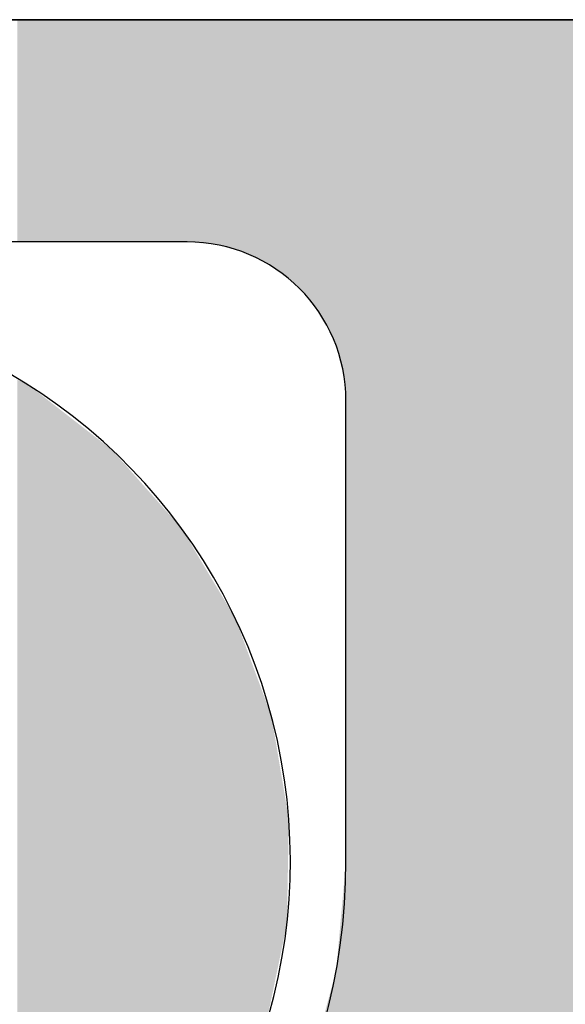
# Model space of a CAD drawing. Extents: x 572 to 992, y 2 to 300.
# Drawn here: x 613 to 615, y 272 to 275 of the extents above; entities that cross this region are included whole.
import ezdxf

# ---------------------------------------------------------------- set-up
doc = ezdxf.new("R2010")
doc.units = 0
doc.header["$LTSCALE"] = 7
doc.header["$MEASUREMENT"] = 0
doc.linetypes.add('CENTER', pattern=[2, 1.25, -0.25, 0.25, -0.25])
doc.layers.get('0').update_dxf_attribs({"color": 2, "linetype": 'CONTINUOUS'})
for name, color, linetype in [('P25_CEN', 7, 'CENTER'), ('P25_VOL', 7, 'CONTINUOUS'), ('P50_VOL', 1, 'CONTINUOUS')]:
    doc.layers.add(name, color=color, linetype=linetype)

# ---------------------------------------------------------------- blocks, each defined once
blk = doc.blocks.new('*U59')
at = {"layer": 'P25_VOL', "linetype": 'Continuous'}
for points in [[(40.9492, 271.1873), (40.9492, 271.8873), (40.964, 271.1873)], [(40.964, 271.1873), (40.9492, 271.8873), (40.964, 271.8873)], [(40.964, 271.1873), (40.964, 271.8873), (40.9873, 271.1873)], [(40.9873, 271.1873), (40.964, 271.8873), (40.9873, 271.8873)], [(40.9873, 271.1873), (40.9873, 271.8873), (40.9911, 271.1873)], [(40.9911, 271.1873), (40.9873, 271.8873), (40.9911, 271.8873)], [(40.9911, 271.1873), (40.9911, 271.8873), (41.0203, 271.1873)], [(41.0203, 271.1873), (40.9911, 271.8873), (41.0203, 271.8873)], [(41.0203, 271.1873), (41.0203, 271.8873), (41.0364, 271.1873)], [(41.0364, 271.1873), (41.0203, 271.8873), (41.0364, 271.8873)], [(41.0364, 271.1873), (41.0364, 271.8873), (41.0833, 271.1873)], [(41.0833, 271.1873), (41.0364, 271.8873), (41.0833, 271.8873)], [(41.0833, 271.1873), (41.0833, 271.8873), (41.1967, 271.1873)], [(41.1967, 271.1873), (41.0833, 271.8873), (41.1967, 271.8873)], [(41.1967, 271.1873), (41.1967, 271.8873), (41.2476, 271.1873)], [(41.2476, 271.1873), (41.1967, 271.8873), (41.2476, 271.8873)], [(41.2476, 271.1873), (41.2476, 271.8873), (41.2541, 271.1873)], [(41.2541, 271.1873), (41.2476, 271.8873), (41.2541, 271.8873)], [(41.2541, 271.1873), (41.2541, 271.8873), (41.2729, 271.1873)], [(41.2729, 271.1873), (41.2541, 271.8873), (41.2729, 271.8873)], [(41.2729, 271.1873), (41.2729, 271.8873), (41.3697, 271.1873)], [(41.3697, 271.1873), (41.2729, 271.8873), (41.3697, 271.8873)], [(41.3697, 271.1873), (41.3697, 271.8873), (41.4245, 271.1873)], [(41.4245, 271.1873), (41.3697, 271.8873), (41.4245, 271.8873)], [(41.4245, 271.1873), (41.4245, 271.8873), (41.466, 271.1873)], [(41.466, 271.1873), (41.4245, 271.8873), (41.466, 271.8873)], [(41.466, 271.1873), (41.466, 271.8873), (41.4833, 271.1873)], [(41.4833, 271.1873), (41.466, 271.8873), (41.4833, 271.8873)], [(41.4833, 271.1873), (41.4833, 271.8873), (41.5051, 271.1854)], [(41.5051, 271.1854), (41.4833, 271.8873), (41.5051, 271.8873)], [(41.5051, 271.1854), (41.5051, 271.8873), (41.5333, 271.1829)], [(41.5333, 271.1829), (41.5051, 271.8873), (41.5333, 271.8873)], [(41.5333, 271.1829), (41.5333, 271.8873), (41.5702, 271.1797)], [(41.5702, 271.1797), (41.5333, 271.8873), (41.5702, 271.8873)], [(41.5702, 271.1797), (41.5702, 271.8873), (41.6043, 271.1706)], [(41.6043, 271.1706), (41.5702, 271.8873), (41.6043, 271.8873)], [(41.6043, 271.1706), (41.6043, 271.8873), (41.6351, 271.1623)], [(41.6351, 271.1623), (41.6043, 271.8873), (41.6351, 271.8873)], [(41.6351, 271.1623), (41.6351, 271.8873), (41.6456, 271.1595)], [(41.6456, 271.1595), (41.6351, 271.8873), (41.6456, 271.8873)], [(41.6456, 271.1595), (41.6456, 271.8873), (41.6544, 271.1572)], [(41.6544, 271.1572), (41.6456, 271.8873), (41.6544, 271.8873)], [(41.6544, 271.1572), (41.6544, 271.8873), (41.7093, 271.1316)], [(41.7093, 271.1316), (41.6544, 271.8873), (41.7093, 271.8873)], [(41.7093, 271.1316), (41.7093, 271.8873), (41.73, 271.1219)], [(41.73, 271.1219), (41.7093, 271.8873), (41.73, 271.8873)], [(41.73, 271.1219), (41.73, 271.8873), (41.7333, 271.1203)], [(41.7333, 271.1203), (41.73, 271.8873), (41.7333, 271.8873)], [(41.7333, 271.1203), (41.7333, 271.8873), (41.7489, 271.1095)], [(41.7489, 271.1095), (41.7333, 271.8873), (41.7489, 271.8873)], [(41.7489, 271.1095), (41.7489, 271.8873), (41.7972, 271.0756)], [(41.7972, 271.0756), (41.7489, 271.8873), (41.7972, 271.8873)], [(41.7972, 271.0756), (41.7972, 271.8873), (41.8035, 271.0712)], [(41.8035, 271.0712), (41.7972, 271.8873), (41.8035, 271.8873)], [(41.8035, 271.0712), (41.8035, 271.8873), (41.8047, 271.0703)], [(41.8047, 271.0703), (41.8035, 271.8873), (41.8047, 271.8873)], [(41.8047, 271.0703), (41.8047, 271.8873), (41.8599, 271.0152)], [(41.8599, 271.0152), (41.8047, 271.8873), (41.8599, 271.8873)], [(41.8599, 271.0152), (41.8599, 271.8873), (41.8664, 271.0087)], [(41.8664, 271.0087), (41.8599, 271.8873), (41.8664, 271.8873)], [(41.8664, 271.0087), (41.8664, 271.8873), (41.9008, 270.9596)], [(41.9008, 270.9596), (41.8664, 271.8873), (41.9008, 271.8873)], [(41.9008, 270.9596), (41.9008, 271.8873), (41.9164, 270.9373)], [(41.9164, 270.9373), (41.9008, 271.8873), (41.9164, 271.8873)], [(41.9164, 270.9373), (41.9164, 271.8873), (41.9522, 270.8604)], [(41.9522, 270.8604), (41.9164, 271.8873), (41.9522, 271.8873)], [(41.9522, 270.8604), (41.9522, 271.8873), (41.9532, 270.8583)], [(41.9532, 270.8583), (41.9522, 271.8873), (41.9532, 271.8873)], [(41.9532, 270.8583), (41.9532, 271.8873), (41.9758, 270.7741)], [(41.9758, 270.7741), (41.9532, 271.8873), (41.9758, 271.8873)], [(41.9758, 270.7741), (41.9758, 271.8873), (41.9833, 270.6873)], [(41.9833, 270.6873), (41.9758, 271.8873), (41.9833, 271.8873)], [(41.9833, 267.3621), (41.9833, 271.8873), (42.1258, 267.4755)], [(42.1258, 267.4755), (41.9833, 271.8873), (42.1258, 271.8873)], [(42.1258, 267.4755), (42.1258, 271.8873), (42.3126, 267.6944)], [(42.3126, 267.6944), (42.1258, 271.8873), (42.3126, 271.8873)], [(42.3126, 267.6944), (42.3126, 271.8873), (42.3444, 267.7315)], [(42.3444, 267.7315), (42.3126, 271.8873), (42.3444, 271.8873)], [(42.3444, 267.7315), (42.3444, 271.8873), (42.3827, 267.7617)], [(42.3827, 267.7617), (42.3444, 271.8873), (42.3827, 271.8873)], [(42.3827, 267.7617), (42.3827, 271.8873), (42.4262, 267.7839)], [(42.4262, 267.7839), (42.3827, 271.8873), (42.4262, 271.8873)], [(42.4262, 267.7839), (42.4262, 271.8873), (42.4732, 267.7972)], [(42.4732, 267.7972), (42.4262, 271.8873), (42.4732, 271.8873)], [(42.4732, 267.7972), (42.4732, 271.8873), (42.5219, 267.8011)], [(42.5219, 267.8011), (42.4732, 271.8873), (42.5219, 271.8873)], [(42.5219, 267.8011), (42.5219, 271.8873), (42.5704, 267.7955)], [(42.5704, 267.7955), (42.5219, 271.8873), (42.5704, 271.8873)], [(42.5704, 267.7955), (42.5704, 271.8873), (42.6169, 267.7805)], [(42.6169, 267.7805), (42.5704, 271.8873), (42.6169, 271.8873)], [(42.6169, 267.7805), (42.6169, 271.8873), (42.6596, 267.7568)], [(42.6596, 267.7568), (42.6169, 271.8873), (42.6596, 271.8873)], [(42.6596, 267.7568), (42.6596, 271.8873), (42.7469, 267.703)], [(42.7469, 267.703), (42.6596, 271.8873), (42.7469, 271.8873)], [(40.9492, 267.7193), (40.9492, 270.7538), (40.964, 267.73)], [(40.964, 267.73), (40.9492, 270.7538), (40.964, 270.7461)], [(40.964, 267.73), (40.964, 270.7461), (40.9873, 267.7467)], [(40.9873, 267.7467), (40.964, 270.7461), (40.9873, 270.7342)], [(40.9873, 267.7467), (40.9873, 270.7342), (40.9911, 267.7494)], [(40.9911, 267.7494), (40.9873, 270.7342), (40.9911, 270.7312)], [(40.9911, 267.7494), (40.9911, 270.7312), (41.0203, 267.7703)], [(41.0203, 267.7703), (40.9911, 270.7312), (41.0203, 270.7085)], [(41.0203, 267.7703), (41.0203, 270.7085), (41.0364, 267.7819)], [(41.0364, 267.7819), (41.0203, 270.7085), (41.0364, 270.696)], [(41.0364, 267.7819), (41.0364, 270.696), (41.0833, 267.8155)], [(41.0833, 267.8155), (41.0364, 270.696), (41.0833, 270.6596)], [(41.0833, 267.8155), (41.0833, 270.6596), (41.1967, 267.8967)], [(41.1967, 267.8967), (41.0833, 270.6596), (41.1967, 270.5715)], [(41.1967, 267.8967), (41.1967, 270.5715), (41.2476, 267.9499)], [(41.2476, 267.9499), (41.1967, 270.5715), (41.2476, 270.532)], [(41.2476, 267.9499), (41.2476, 270.532), (41.2541, 267.9567)], [(41.2541, 267.9567), (41.2476, 270.532), (41.2541, 270.5247)], [(41.2541, 267.9567), (41.2541, 270.5247), (41.2729, 267.9764)], [(41.2729, 267.9764), (41.2541, 270.5247), (41.2729, 270.5034)], [(41.2729, 267.9764), (41.2729, 270.5034), (41.3697, 268.0776)], [(41.3697, 268.0776), (41.2729, 270.5034), (41.3697, 270.394)], [(41.3697, 268.0776), (41.3697, 270.394), (41.4245, 268.1349)], [(41.4245, 268.1349), (41.3697, 270.394), (41.4245, 270.3321)], [(41.4245, 268.1349), (41.4245, 270.3321), (41.466, 268.1987)], [(41.466, 268.1987), (41.4245, 270.3321), (41.466, 270.2852)], [(41.466, 268.1987), (41.466, 270.2852), (41.4833, 268.2253)], [(41.4833, 268.2253), (41.466, 270.2852), (41.4833, 270.2562)], [(41.4833, 268.2253), (41.4833, 270.2562), (41.5051, 268.2588)], [(41.5051, 268.2588), (41.4833, 270.2562), (41.5051, 270.2197)], [(41.5051, 268.2588), (41.5051, 270.2197), (41.5333, 268.3021)], [(41.5333, 268.3021), (41.5051, 270.2197), (41.5333, 270.1725)], [(41.5333, 268.3021), (41.5333, 270.1725), (41.5702, 268.3586)], [(41.5702, 268.3586), (41.5333, 270.1725), (41.5702, 270.1109)], [(41.5702, 268.3586), (41.5702, 270.1109), (41.6043, 268.4111)], [(41.6043, 268.4111), (41.5702, 270.1109), (41.6043, 270.0537)], [(41.6043, 268.4111), (41.6043, 270.0537), (41.6351, 268.4856)], [(41.6351, 268.4856), (41.6043, 270.0537), (41.6351, 270.0023)], [(41.6351, 268.4856), (41.6351, 270.0023), (41.6456, 268.5111)], [(41.6456, 268.5111), (41.6351, 270.0023), (41.6456, 269.9737)], [(41.6456, 268.5111), (41.6456, 269.9737), (41.6544, 268.5324)], [(41.6544, 268.5324), (41.6456, 269.9737), (41.6544, 269.9498)], [(41.6544, 268.5324), (41.6544, 269.9498), (41.7093, 268.6655)], [(41.7093, 268.6655), (41.6544, 269.9498), (41.7093, 269.8006)], [(41.7093, 268.6655), (41.7093, 269.8006), (41.73, 268.7158)], [(41.73, 268.7158), (41.7093, 269.8006), (41.73, 269.7443)], [(41.73, 268.7158), (41.73, 269.7443), (41.7333, 268.7319)], [(41.7333, 268.7319), (41.73, 269.7443), (41.7333, 269.7351)], [(41.7333, 268.7319), (41.7333, 269.7351), (41.7489, 268.8064)], [(41.7489, 268.8064), (41.7333, 269.7351), (41.7489, 269.693)], [(41.7489, 268.8064), (41.7489, 269.693), (41.7972, 269.0384)], [(41.7972, 269.0384), (41.7489, 269.693), (41.7972, 269.4058)], [(41.7972, 269.0384), (41.7972, 269.4058), (41.8035, 269.3679)], [(41.9833, 267.3621), (41.9758, 269.1526), (41.9833, 269.2373)], [(41.9758, 267.356), (41.9532, 268.9011), (41.9758, 269.1526)], [(41.9758, 267.356), (41.9758, 269.1526), (41.9833, 267.3621)], [(41.9532, 267.3381), (41.9522, 268.8904), (41.9532, 268.9011)], [(41.9532, 267.3381), (41.9532, 268.9011), (41.9758, 267.356)], [(41.9522, 267.3373), (41.9164, 268.7599), (41.9522, 268.8904)], [(41.9522, 267.3373), (41.9522, 268.8904), (41.9532, 267.3381)]]:
    blk.add_solid(points, dxfattribs=at)

msp = doc.modelspace()

# ---------------------------------------------------------------- linework, layer by layer
for p, q in [((612.2136, 274.9446), (653.2136, 274.9446)), ((613.6136, 274.2446), (612.6636, 274.2446)), ((614.1136, 272.2946), (614.1136, 273.7446))]:
    msp.add_line(p, q)
for centre, radius, start, end in [((613.6136, 273.7446), 0.5, 0, 90), ((612.1636, 272.2946), 1.775, 300.2964, 68.1445), ((612.1636, 272.2946), 1.95, 298.5074, 0)]:
    msp.add_arc(centre, radius, start, end)
at = {"layer": 'P25_CEN'}
msp.add_circle((632.7136, 253.6946), 19, dxfattribs=at)
at = {"layer": 'P50_VOL'}
msp.add_line((653.2136, 274.9446), (612.2136, 274.9446), dxfattribs=at)

# ---------------------------------------------------------------- block references
at = {"layer": 'P25_VOL'}
msp.add_blockref('*U59', (572.1303, 3.0573), dxfattribs=at)

doc.saveas('drawing.dxf')
